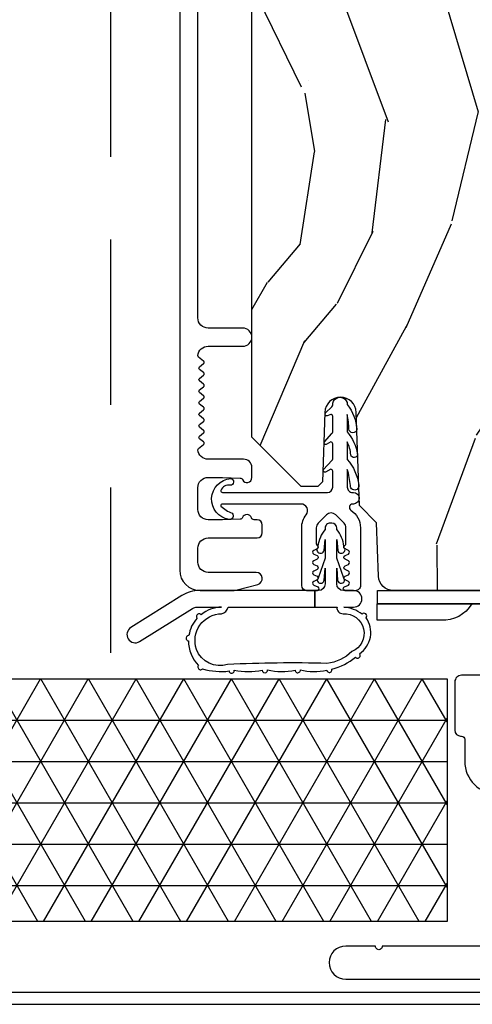
# Model space of a CAD drawing. Units: inches. Extents: x 0 to 469, y 0 to 301.
# Drawn here: x 144 to 146, y 75 to 78 of the extents above; entities that cross this region are included whole.
import ezdxf

# ---------------------------------------------------------------- set-up
doc = ezdxf.new("R2010")
doc.units = ezdxf.units.IN
doc.header["$MEASUREMENT"] = 0
doc.linetypes.add('DASHED', pattern=[0.75, 0.5, -0.25])
for name, color, linetype in [('ZP-DETL-WALL', 155, 'Continuous'), ('ZP-SECT-ALUM', 63, 'Continuous'), ('ZP-SECT-HDWR', 53, 'Continuous'), ('ZP-SECT-TRCK-UPPR', 155, 'DASHED'), ('ZP-SECT-VINL', 130, 'Continuous'), ('ZP-SECT-WDHA', 11, 'Continuous'), ('ZP-SECT-WOOD', 104, 'Continuous'), ('ZP-SECT-WSTP', 40, 'Continuous')]:
    doc.layers.add(name, color=color, linetype=linetype)

# ---------------------------------------------------------------- blocks, each defined once
blk = doc.blocks.new('101CS - Multi Slide Vin 2023 Contmp (.8125 in 3mm IG) S V Integrated 3 Triple Panel')
at = {"layer": 'ZP-DETL-WALL'}
h = blk.add_hatch(dxfattribs=at)
h.set_pattern_fill('NET3', color=256, style=0)
h.set_pattern_definition([(0, (3.051844585757294, -1.51562500003979), (0, 0.125), []), (59.99999999999999, (3.051844585757294, -1.51562500003979), (-0.1082531754730548, 0.06250000000000001), []), (120, (3.051844585757294, -1.51562500003979), (-0.1082531754730548, -0.06249999999999997), [])])
h.paths.add_polyline_path([(1.92862512113004, -0.015625), (3.94425012113004, -0.015625), (3.94425012113004, -0.75), (1.92862512113004, -0.75)])
at = {"layer": 'ZP-SECT-WDHA'}
h = blk.add_hatch(dxfattribs=at)
h.set_pattern_fill('WOOD3', color=256, scale=2, angle=73, style=0, pattern_type=2)
h.set_pattern_definition([(68.23640000000003, (-157.2345325729412, 0.1366739769225376), (-8.34477137446781, -20.45396798290167), [0.240832, -23.842358]), (84.3099, (-157.1452372686884, 0.3603396842592019), (0.42636909446815, 8.235181511295936), [0.305942, -9.892097999999999]), (118, (-157.1149040426295, 0.66477341333146), (-1.91261010378108, 0.5847435903937088), [0.226274, -2.602152]), (119.8476, (-157.2211333308279, 0.8645616470411994), (-20.50272857977592, 35.54768828883149), [0.4386339999999975, -43.42478999999968]), (85.9946, (-157.4394393413191, 1.245012019341374), (-1.437476743240215, -18.38297247813529), [0.2668339999999975, -26.41649399999984]), (73, (-157.4208009834491, 1.511193558175137), (-1.327866102480597, 2.497352921371545), [0.5, -1.5]), (63.53769999999998, (-157.2746151310877, 1.989345936156667), (-4.836323452587552, -8.978306718050995), [0.24331, -11.922214]), (67.28939999999999, (-157.7509371411612, 0.2945546974727904), (-7.175302374271586, -16.6287403265194), [0.200998, -19.898754]), (73, (-157.6733367050975, 0.4799682145709596), (-1.327866102480597, 2.497352921371545), [0.3, -1.7]), (101.3008, (-157.5856251936806, 0.7668596413598721), (-5.043499394239715, 24.54716094300748), [0.295296, -29.23435]), (125.125, (-157.6434912162873, 1.056430916571429), (7.224071108844608, -10.57415813511433), [0.45607, -22.347438]), (112.2894, (-157.9058968511118, 1.429450061941282), (-6.054586024953074, 14.3993751268171), [0.2842539999999976, -28.14108799999984]), (79.3402, (-158.0137099321461, 1.692464015103241), (2.76533439438243, 15.88561928555968), [0.362216, -17.748554]), (61.11129999999999, (-157.9467083086844, 2.048428595438821), (-13.92425483963839, -25.02229161617255), [0.38833, -38.444646]), (66.29019999999998, (-158.3438460898584, 0.4758251544008942), (7.17528907757296, 16.62874768410003), [0.342344, -33.89214]), (76.3665, (-158.2061875200139, 0.7892739032394331), (7.443263674111081, 31.18650071420278), [0.340588, -33.718186]), (106.6901, (-158.1259072355275, 1.120264954361318), (0.7431255040166724, -4.409962367830815), [0.360556, -6.850548]), (120.4896, (-158.2294566753034, 1.465630722094772), (-15.19129255384614, 25.55825994297176), [0.325576, -32.232064]), (87.93140000000001, (-158.3946480416954, 1.746186977540077), (0.6943551067665528, 22.79293410148564), [0.310484, -30.737866]), (73, (-158.3834409107559, 2.056468140706812), (-1.327866102480597, 2.497352921371545), [0.24, -1.76]), (60.00539999999998, (-158.3132717016223, 2.285981282137953), (9.087905524651106, 16.04400167334359), [0.266834, -26.416494]), (73, (-156.7281184989857, 0.6301765460138711), (-1.327866102480597, 2.497352921371545), [0, -2]), (296.1524000000001, (-156.9331458484522, 0.9856533891003494), (-18.00538888531858, 36.87554735843706), [0.438634, -43.42479]), (279.5651, (-158.6524228791005, 1.176667765220827), (1.327869099233074, -2.497352076502219), [0.1788859999999987, -4.29324999999996]), (261.1301, (-158.6226979713794, 1.00026926788891), (-1.595852046107206, -12.0603996767767), [0.282842, -13.859292]), (229.8014, (-158.6663098584633, 0.7208090680303769), (-6.748938448303024, -8.393559450670804), [0.152316, -15.07923]), (99.56509999999996, (-156.9331458484522, 0.9856533891003494), (-1.327869099233074, 2.497352076502219), [0.2236059999999999, -4.248529999999999]), (79.7098, (-156.9703019831042, 1.206151510765238), (-3.350093459302556, -17.79822734718652), [0.342344, -33.89214]), (62.87529999999996, (-156.9091477937369, 1.542989995981571), (15.67848221527704, 30.76012413734089), [0.568858, -56.31699200000001]), (62.69520000000001, (-157.0241455266292, 0.07235220188351832), (5.421060729349783, 10.89091849633435), [0.223606, -22.137072]), (88.5241, (-156.9215715613519, 0.2710443800064866), (-0.6943538178398221, -22.79293551970828), [0.37363, -36.989452]), (115.8789, (-156.9119482232478, 0.6445512626254413), (15.34964888471387, -31.88084594068392), [0.3821, -37.827846]), (107.6952, (-157.0787233824759, 0.9883332375229941), (-7.540852312839225, 23.21929303946757), [0.316228, -31.306548]), (82.4623, (-157.1748415953213, 1.289599380923477), (1.01111154669365, 10.14779136076372), [0.364966, -11.80056]), (66.41809999999998, (-157.126966066979, 1.651411395353534), (-13.76583238823937, -31.34488541092399), [0.52345, -51.82156]), (64.86989999999992, (-157.5022979046108, 0.2185380542449025), (-5.421068605812717, -10.89091361125097), [0.282842, -13.859292]), (84.3099, (-157.3821816370499, 0.4746085177256418), (0.42636909446815, 8.235181511295936), [0.305942, -9.892097999999999]), (115.5104, (-157.351848410991, 0.7790422467978999), (12.69389479119331, -26.88614988798455), [0.325576, -32.232064]), (118, (-157.4920662481692, 1.072877163268032), (-1.91261010378108, 0.5847435903937088), [0.367696, -2.460732]), (90.35399999999943, (-157.6646888414917, 1.397533043046337), (0.04876202922805728, -27.20289793979688), [0.335262, -33.190848]), (69.63350000000003, (-157.666760371577, 1.732787735426768), (-11.26852463519538, -30.01700107381327), [0.340588, -33.718186]), (55.89729999999997, (-157.5482278968517, 2.052083918359756), (11.58525502309056, 17.37187083675603), [0.27203, -26.930912]), (64.2538, (-157.9804502825924, 0.3647239066062582), (6.005821017315288, 12.80351945054413), [0.263058, -26.042834]), (87.93140000000001, (-157.8661814491257, 0.60166827496775), (0.6943551067665528, 22.79293410148564), [0.310484, -30.737866]), (105.0054, (-157.8549743181862, 0.9119494381344566), (2.814114219735262, -11.31727641611973), [0.37736, -18.490604]), (122.8991, (-157.9526763238674, 1.276441300987187), (18.43175097613515, -28.64036637139408), [0.49679, -49.18218]), (88.94539999999999, (-158.2225131856222, 1.693560070690012), (-0.4263644116476313, -8.235181634652655), [0.291204, -14.269016]), (66.99100000000001, (-158.2171534887767, 1.984715138737471), (7.760042155334039, 18.54135163249375), [0.3821, -37.827846]), (49.80139999999996, (-158.0678000507438, 2.336416077814505), (6.748938448303026, 8.393559450670802), [0.152316, -15.07923]), (63.53769999999998, (-158.5542331361702, 0.5401469294399135), (-4.836323452587552, -8.978306718050995), [0.24331, -11.922214]), (83.00800000000001, (-158.4458117367982, 0.7579652026821293), (2.606951578708771, 22.20819262847393), [0.345254, -34.1801]), (110.4054, (-158.4037836425501, 1.100651121992911), (-11.52445423798903, 30.71134915766887), [0.428018, -42.37385]), (102.0546, (-156.640406987569, 0.9170679728027835), (-3.557234008732982, 15.72724097270063), [0.205912, -20.385348]), (83.7843, (-156.6834105563149, 1.118439999348396), (-3.618064673815971, -32.35598179133584), [0.4275519999999975, -42.32756599999968]), (65.87499999999999, (-156.6371188208087, 1.543477733230702), (-6.00581031409047, -12.80352490518391), [0.4837359999999999, -15.64078])])
edge = h.paths.add_edge_path()
edge.add_line((5.197500188672961, 0.2819156417749582), (5.166500188673012, 0.2509156417749523))
edge.add_line((5.166500188673012, 0.2509156417749523), (5.043078038042836, 0.2509156417749523))
edge.add_line((5.043078038042836, 0.2509156417749523), (5.035643015537403, 0.4759156417749608))
edge.add_line((5.035643015537403, 0.4759156417749466), (4.938357361808698, 0.4759156417749466))
edge.add_line((4.938357361808698, 0.4759156417749466), (4.930500188673136, 0.2509156417749381))
edge.add_line((4.930500188673136, 0.2509156417749523), (3.781776762009372, 0.2509156417749594))
edge.add_arc((3.781776762009031, 0.2959156417739166), 0.04499999999896009, 181.9999999994717, 270.00000000042746, ccw=False)
edge.add_line((3.736804174794202, 0.2943451644227508), (3.731162009397281, 0.4559156417721937))
edge.add_line((3.731162009397281, 0.4559156417721937), (3.679352791646693, 0.5077248595227815))
edge.add_line((3.679352791646693, 0.5077248595227815), (3.669500188673169, 0.7896946763795754))
edge.add_arc((3.622000188673042, 0.7880359398286316), 0.04752895335432271, 2.000000000089802, 178.000000000013)
edge.add_line((3.574500188672914, 0.7896946763794972), (3.567173954505847, 0.5798987791593362))
edge.add_line((3.567173954505847, 0.579898779159322), (3.55294296355612, 0.5656677882093106))
edge.add_line((3.55294296355612, 0.5656677882093106), (3.502942963558212, 0.5656677882092538))
edge.add_line((3.502942963558212, 0.5656677882092538), (3.353500188672001, 0.7151105630945978))
edge.add_line((3.353500188672001, 0.715110563094612), (3.353500188673138, 2.999815641774902))
edge.add_line((3.353500188673138, 2.999815641774887), (3.416500188673012, 3.062815641774961))
edge.add_line((3.416500188673012, 3.062815641774961), (3.542747661066755, 3.062815641774947))
edge.add_line((3.542747661066755, 3.062815641774961), (3.547037331315437, 2.9399755580272))
edge.add_arc((3.578018446952996, 2.941057442424949), 0.03099999999996064, 181.9999999999562, 268.000000000507)
edge.add_line((3.576936562555488, 2.91007632678739), (3.59573990402248, 2.909419699634554))
edge.add_arc((3.594658019624944, 2.87843858399701), 0.03099999999993909, 3.9999999999525926, 88.00000000043173, ccw=False)
edge.add_line((3.625582505182933, 2.880601034683053), (3.626461983778313, 2.868023904808041))
edge.add_arc((3.87585299634344, 2.885463023242337), 0.2500000000000583, 183.9999999996008, 270.000000000011)
edge.add_line((3.875852996343497, 2.635463023242266), (4.781711421781552, 2.635463023242266))
edge.add_line((4.781711421781552, 2.635463023242266), (4.783893969874839, 2.57296302324184))
edge.add_line((4.783893969874839, 2.57296302324184), (4.945317640579901, 2.57296302324184))
edge.add_line((4.945317640579901, 2.57296302324184), (4.947500188672961, 2.635463023242181))
edge.add_line((4.947500188672961, 2.635463023242181), (5.17750018867298, 2.635463023242167))
edge.add_line((5.17750018867298, 2.635463023242181), (5.197500188672961, 2.615463023242384))
edge.add_line((5.197500188672961, 2.61546302324237), (5.197500188672961, 0.281915641774944))
at = {"layer": 'ZP-DETL-WALL'}
blk.add_lwpolyline([(1.92862512113004, -0.015625), (3.94425012113004, -0.015625), (3.94425012113004, -0.75), (1.92862512113004, -0.75), (1.92862512113004, -0.015625)], dxfattribs=at)
at = {"layer": 'ZP-SECT-ALUM'}
for points in [[(3.135000135063478, 3.288463023242315), (3.135000135063478, 0.3129629696328209, 0.4142135623730522), (3.197000081453893, 0.2509630232423206), (3.291008475430658, 0.2509630232422921, 0.06399139123894296), (3.308707446525318, 0.2532375005629319), (3.371181691614197, 0.2695641351056395, 0.8797144567788601), (3.366504106396292, 0.3059630232423274), (3.221000081453781, 0.3059630232423274, -0.4142135623731129), (3.190000081453832, 0.3369630232423333), (3.190000081453832, 0.3789630232423065, -0.4142135623731487), (3.221000081453781, 0.4099630232422555), (3.369004106396346, 0.4099630232422555, 0.4142135623731002), (3.385004106396423, 0.4259630232421614), (3.385004106396423, 0.4489630232500303, 0.4142135623730056), (3.369004106396346, 0.4649630232500215), (3.360243003601113, 0.4649630232500215, -0.3199512875758976), (3.352680285362908, 0.4703543276278594, 0.6806560676546928), (3.324797322327527, 0.4715647821344362, -0.2867313843420183), (3.317768323041378, 0.4668239268720527), (3.264479015356414, 0.4649630232423476), (3.221000188672747, 0.4649630232423476, -0.4142135623730876), (3.190000188672798, 0.4959630232423535), (3.190000188672798, 0.5619630232422992, -0.414213562373101), (3.221000188672747, 0.5929630232422767), (3.264479018559882, 0.5929630232422767), (3.317768323274663, 0.5911021197161688, -0.2867313843408489), (3.324797322560585, 0.5863612644538421, 0.8097626118271695), (3.353500188672911, 0.5924630232422032), (3.353500188672911, 0.6229630232419083, 0.4142135623728847), (3.32850018867282, 0.647963023241914), (3.221000188672747, 0.647963023241914, -0.3877854625592332), (3.190128642995546, 0.6761438624637606, -0.2557908483358672), (3.192041640405364, 0.6805479836841357), (3.20741328193651, 0.6924823553728459, 0.4896204739473209), (3.20741328193651, 0.7003811911109779), (3.195087095409576, 0.709951105372852, -0.4896204739473436), (3.195087095409576, 0.7178499411110124), (3.20741328193651, 0.7274198553728866, 0.4896204739474549), (3.20741328193651, 0.7353186911110186), (3.195087095409576, 0.7448886053728927, -0.4896204739473894), (3.195087095409576, 0.7527874411110247), (3.20741328193651, 0.7623573553729273, 0.4896204739473764), (3.20741328193651, 0.7702561911110593), (3.195087095409576, 0.7798261053729334, -0.4896204739474566), (3.195087095409576, 0.7877249411110654), (3.20741328193651, 0.7972948553729395, 0.4896204739474447), (3.20741328193651, 0.8051936911111), (3.195087095409576, 0.8147636053729741, -0.489620473947366), (3.195087095409576, 0.8226624411111061), (3.20741328193651, 0.8322323553729802, 0.4896204739474447), (3.20741328193651, 0.8401311911111407), (3.195087095409576, 0.8497011053730148, -0.4896204739474567), (3.195087095409576, 0.8575999411111468), (3.20741328193651, 0.8671698553730209, 0.4896204739472642), (3.20741328193651, 0.8750686911111529), (3.195087095409576, 0.8846386053730555, -0.4896204739474566), (3.195087095409576, 0.8925374411111875), (3.20741328193651, 0.9021073553730616, 0.4896204739473323), (3.20741328193651, 0.9100061911111936), (3.195087095409576, 0.9195761053730962, -0.4896204739475457), (3.195087095409576, 0.9274749411112282), (3.20741328193651, 0.9370448553731023, 0.4896204739476351), (3.20741328193651, 0.9449436911112343), (3.192041640405364, 0.9568780627999445, -0.2557908483357959), (3.190128642995546, 0.9612821840203196, -0.3877854625593181), (3.221000188672974, 0.989463023242223), (3.326000188672992, 0.9894630232422514, 1), (3.326000188672992, 1.044463023242315), (3.221000188672747, 1.044463023242287, -0.4142135623731621), (3.190000188672798, 1.075463023242264), (3.190000188672798, 2.2549630232418, -0.4142135623730431)], [(4.057644464678674, -0.005093942711255295), (3.988095224813264, -0.005093942711255295, 0.4142135623730879), (3.967980893146319, -0.02520827437810169), (3.967980893146319, -0.1715759104049823, 0.4142135623730951), (3.985498925452589, -0.1890939427112528), (3.988287872318665, -0.1890939427112528, -0.4142135623730951), (3.997908795060425, -0.198714865453141), (3.997908795060425, -0.2649609077506341, 0.4142135623729618), (4.097873128012338, -0.3649252407025472)], [(4.103433982376032, -0.8240050639057159), (3.748128511707932, -0.8240050639057159, -1.091017429507016), (3.727946463565672, -0.824003209540848), (3.637459850145092, -0.824003209540848, 1), (3.637459850145092, -0.9240000000000066), (4.987540611477812, -0.9240000000000066, 1)]]:
    blk.add_lwpolyline(points, format="xyb", dxfattribs=at)
blk.add_lwpolyline([(8, -0.9639999999999986), (0.625, -0.9639999999999986), (0.625, -1), (8, -1)], close=True, dxfattribs=at)
at = {"layer": 'ZP-SECT-HDWR'}
blk.add_lwpolyline([(4.094514199677064, 0.2109156419888336), (4.019116740055665, 0.2109156419888478, -0.2824571831960886), (3.926514199677172, 0.1609156419888365), (3.732514199676984, 0.1609156419888365), (3.732514199676984, 0.2109156419889189), (4.894514199677019, 0.2109156419889189), (3.733784412865475, 0.2109156419889189), (3.733784412865475, 0.2509156419895646), (4.844514199677064, 0.2509156419895646)], format="xyb", dxfattribs=at)
at = {"layer": 'ZP-SECT-VINL'}
blk.add_lwpolyline([(3.660706501784603, 0.5125658500388113), (3.658334392487063, 0.5125658500388113, 0.73842210465569), (3.653118109986167, 0.4941735934410474, -0.2542402927769408), (3.682316198025887, 0.4404630308196431), (3.682316198025887, 0.2664621182412077, -0.4142135623738755), (3.666317035342558, 0.2504629555579641), (3.636316177872345, 0.2504629555579641, -0.8025848516265949), (3.633780468301097, 0.2619008022798539), (3.645972255693437, 0.2675859261093763, 0.6370702607328842), (3.645972255692982, 0.2784616195532692), (3.635780483800204, 0.2832141208378403, -0.6370702607621769), (3.635780483800659, 0.2940898142819606), (3.645972255693209, 0.2988423155661337, 0.6370702607939704), (3.645972255693209, 0.309718009010453), (3.635780483800204, 0.3144705102944272, -0.6370702607953777), (3.635780483800431, 0.3253462037388317), (3.645972255693209, 0.3300987050226638, 0.6370702607951142), (3.645972255693209, 0.3409743984671252), (3.635780483800204, 0.3457268997508436, -0.6370702608085924), (3.635780483800204, 0.3566025931953618), (3.645972255693437, 0.3613550944789381, 0.6370702608453093), (3.645972255693209, 0.3722307879235416), (3.635780483799977, 0.3769832892068337, -0.6068150184630305), (3.635316195225528, 0.3876172894231615, 0.2679492827448242), (3.638316197080826, 0.3928134427974896), (3.63831619803284, 0.4404630304200907, 0.1989124653221844), (3.632458340578864, 0.4546051425940902), (3.607458330644363, 0.4796051346849595, 0.4142131282274626), (3.579174080359167, 0.4796051455535348), (3.554174075375727, 0.4546051968398785, 0.198912665134491), (3.548316196475639, 0.4404630482551113), (3.548316197441977, 0.3928134429191914, 0.2679492879938783), (3.551316199297275, 0.3876172894232752, -0.6068150182745379), (3.550851910721917, 0.3769832892085958), (3.540660138829367, 0.3722307879235132, 0.6370702607406704), (3.540660138829594, 0.3613550944797908), (3.550851910722372, 0.356602593195305, -0.6370702607875263), (3.550851910722372, 0.345726899751071), (3.540660138829367, 0.3409743984670399, 0.6370702608036672), (3.540660138829367, 0.3300987050227207), (3.550851910722372, 0.3253462037388601, -0.6370702607947626), (3.550851910722372, 0.3144705102943988), (3.540660138829367, 0.3097180090105383, 0.6370702608269233), (3.540660138829367, 0.2988423155661621), (3.550851910722372, 0.2940898142825006, -0.6370702608440535), (3.550851910722372, 0.2832141208378403), (3.540660138828912, 0.2784616195547187, 0.6370702608849053), (3.540660138829367, 0.2675859261095468), (3.552851926223298, 0.2619008022834919, -0.7786403388671281), (3.550670424842224, 0.2504740588991012), (3.52031619994807, 0.250462955559442, -0.4142135546978172), (3.504316199947311, 0.2664629551411508), (3.504316195388469, 0.4404630486607175, -0.1688499987034198), (3.5181154221101, 0.4801604322157687, 0.6269095925725171), (3.502427680707456, 0.5125658652870868), (3.264619113800904, 0.5125658500419945, 0.484393170048764), (3.259699265984523, 0.5063383739808671), (3.259699262845402, 0.506338500118801, 0.1044518956690765), (3.29374146198677, 0.4847113974409467, -0.7219080555642767), (3.284372260612031, 0.4658269538252, -0.8957030600456772), (3.289700923699343, 0.5894266062270503, -0.9195500829043444), (3.288238368024736, 0.5690690703019072, 0.387086514628085), (3.259699262845402, 0.5537931999649857, 0.4843869027821934), (3.264619113693129, 0.5475658500419343), (3.582316197956175, 0.5475658500419343, 0.4142135623684775), (3.598316197956251, 0.5635658500419538), (3.598316197956251, 0.6114185658672682, 0.4142135623618223), (3.592316197956166, 0.6174185658672684), (3.576193220789605, 0.609239591927377, -0.762716424390176), (3.570195292367657, 0.6169110086376577), (3.595316197994521, 0.6442031740332652, 0.2520459284436106), (3.598316200332988, 0.6490775149592025), (3.598316198002863, 0.6944407537762345, 0.414213562384021), (3.592316197909327, 0.700440753869799), (3.578864684924952, 0.6922087391846503, -0.8204992891355558), (3.573497177669083, 0.7004375595976171), (3.595316197383568, 0.7254933189228439, 0.2576652988925003), (3.598316200332988, 0.7304740588993184), (3.598316198025827, 0.7774629488879725, 0.4142135623573132), (3.592316197956166, 0.7834629489576344), (3.581735704683865, 0.7793666907878389, -0.8334462016031842), (3.576637039737875, 0.7877732036135683), (3.595316199860349, 0.8067834642930336, 0.2466908423910935), (3.598382380006228, 0.8117689122109368, -1.039564600882437), (3.642316200347409, 0.8134740589004821, -0.1409200338822019), (3.671728408885315, 0.737742617435913, 0.0008494785586768299), (3.671728408885315, 0.737742617435913, -0.8350857759272485), (3.647096758467001, 0.7391008795729306, 0.05219763495436647), (3.642316200330356, 0.7834518448968311), (3.642316200330356, 0.7304740588992615, -0.1373016505166155), (3.673400773384515, 0.6632398869035967, -0.9375251536212788), (3.653097639016437, 0.6612932415536932, 0.08703207649117328), (3.642316200333539, 0.700451844902517), (3.642316200333539, 0.6474244906438571, -0.1492000307096121), (3.677060339219111, 0.5694278799094548, -1.157440298704896), (3.652219447297625, 0.5684766283631859, 0.04156645505680439), (3.642316200332857, 0.6174022766462315), (3.642334392580665, 0.5635675798799582, 0.4142452289002411), (3.658334392487063, 0.5475658500388363), (3.660706501784603, 0.5475658500388079, -1)], format="xyb", close=True, dxfattribs=at)
at = {"layer": 'ZP-SECT-WOOD'}
blk.add_lwpolyline([(4.930500188673136, 0.2509156417749523), (3.781776762009372, 0.2509156417749523, -0.4040262258400085), (3.736804174794202, 0.2943451644227508), (3.731162009397281, 0.4559156417721937), (3.679352791646693, 0.5077248595227815), (3.669500188673169, 0.7896946763795825, 0.965688774806426), (3.574500188672914, 0.7896946763794972), (3.567173954505847, 0.579898779159322), (3.55294296355612, 0.5656677882093106), (3.502942963558212, 0.5656677882092538), (3.353500188672001, 0.715110563094612), (3.353500188673138, 2.999815641774887), (3.416500188673012, 3.062815641774961), (3.542747661066755, 3.062815641774961), (3.547037331315437, 2.939975558027186, 0.3939104756177162), (3.576936562555488, 2.91007632678739), (3.59573990402248, 2.909419699634554, -0.3838640350378133), (3.625582505182933, 2.880601034683053), (3.626461983778313, 2.868023904808041, 0.3939104756170099), (3.875852996343497, 2.635463023242266), (4.781711421781552, 2.635463023242266)], format="xyb", dxfattribs=at)
at = {"layer": 'ZP-SECT-WSTP'}
blk.add_lwpolyline([(3.610402032370644, 0.3184561553369605), (3.613147543304763, 0.2822409042310738, 0.9694347041705069), (3.634238883203921, 0.2843437163998175, -0.2196864628945142), (3.631902028130185, 0.288828106266152), (3.610402032370644, 0.3489658531262734), (3.610402032370644, 0.4051107919440824), (3.613562645486695, 0.3723932619385266, 1.017814751385208), (3.635366318559022, 0.3774270238684778, -0.3800067343397862), (3.632203129108689, 0.3847417163368192, 0.144768779649576), (3.610402032370644, 0.4356204897334237), (3.610402032370871, 0.4399939447793599, 0.4142135623730951), (3.595402032070865, 0.4549939450793659), (3.590402031970712, 0.4549939450793659, 0.4142135623734594), (3.575402031670706, 0.4399939447793599), (3.575402031670706, 0.4356204897334237, 0.1462687714280878), (3.553565244510423, 0.3848468060967605, -0.3853083210672603), (3.550437745480735, 0.37742702387024, 1.020415344614312), (3.572240921524667, 0.3723160017505052), (3.575402031670706, 0.4051107919441108), (3.575402031670706, 0.348965853126245), (3.553902035911165, 0.2888281062657398, -0.2196864628722866), (3.551565180837201, 0.284343716399917, 1.006455400560815), (3.572456374609942, 0.2822409042311023), (3.575402031670706, 0.3184561553370031), (3.575402031670706, 0.2709156417973162, -0.4142135623730951), (3.555402031648441, 0.2509156417749665), (3.544373724162028, 0.2509156417749665), (3.544373724162028, 0.2009156418012452), (3.611258408921799, 0.2009156418012594, 0.4722027150199213), (3.629646399839999, 0.1808503075410073, -0.8463634057015335), (3.656490890470536, 0.06645036483308786, -0.158789422608597), (3.58084705210365, 0.0305177374073935, 0.01911989570279805), (3.280154367685896, 0.02743347742710966, -0.3964433166344501), (3.185697316040091, 0.07291165326390114, -0.5090692705894846), (3.262025051299929, 0.1807838773303558, 0.3044956726946964), (3.28147514708678, 0.200915641801231), (3.544373724162028, 0.2009156418012452), (3.544373724162028, 0.2509156417749665), (3.194631533236929, 0.2509156417749665, 0.1405647873599431), (3.141631639430102, 0.2357154722354267), (2.987151868397291, 0.1391656153734289, 1), (3.01365181536346, 0.09676570021278508), (3.174211654193073, 0.1971155994463913, -0.1405647873599556), (3.187461627676271, 0.2009156418402824), (3.261388107238304, 0.2009156418402824, 0.1638778570054521), (3.199776930897656, 0.1779564290218332, 1.000002282973414), (3.188172744877988, 0.1669409082469997, 0.1719101701123195), (3.163072654247912, 0.1148946449915513, 1.014338001501031), (3.161689228635964, 0.09895619282909252, 0.202727550533751), (3.192175814128063, 0.02481367303320781, 1.015352920669155), (3.204362424471014, 0.01444896807826979, 0.1097150405336009), (3.284318008919513, 0.007723395496810781, 1.01662586581173), (3.30006340430316, 0.01055410782633714, 0.1039589002788123), (3.384799375342141, 0.009877923831481894, 1.018367923014327), (3.400770061370963, 0.0108011774322847, 0.1051736131510108), (3.484411378265918, 0.009827540469984797, 1.016625767711172), (3.500346606972585, 0.01124136329181624, 0.1103105724253757), (3.580140804873167, 0.009942224579646108, 1.015352750963454), (3.595802114536014, 0.01320779671914352, 0.1097161125624835), (3.667435783557835, 0.04935844118685395, 1.010870164615387), (3.679481318720605, 0.05988816869796665, 0.4209800903070018), (3.699225622252129, 0.1689038353043486, 0.9999999999985176), (3.687298452202299, 0.1795688535698048, 0.1376554736496678), (3.631400246420412, 0.2009156418265547), (3.661402031695957, 0.2009156418265547, 1), (3.661402031695957, 0.2509156417749523), (3.630402032393135, 0.2509156417749665, -0.4142135623731943), (3.610402032370644, 0.2709156417973304)], format="xyb", close=True, dxfattribs=at)
blk = doc.blocks.new('135AT - Alignment Template Head Silll Track Wall Jambs')
at = {"layer": 'ZP-SECT-TRCK-UPPR'}
blk.add_line((2.924978800484581, -1.937500000000455), (2.924978800484581, -34.00000000000044), dxfattribs=at)

msp = doc.modelspace()

# ---------------------------------------------------------------- block references
for name, p in [('135AT - Alignment Template Head Silll Track Wall Jambs', (141.4999999999999, 110)), ('101CS - Multi Slide Vin 2023 Contmp (.8125 in 3mm IG) S V Integrated 3 Triple Panel', (141.4999999999999, 76.00000000000006))]:
    msp.add_blockref(name, p)

doc.saveas('drawing.dxf')
